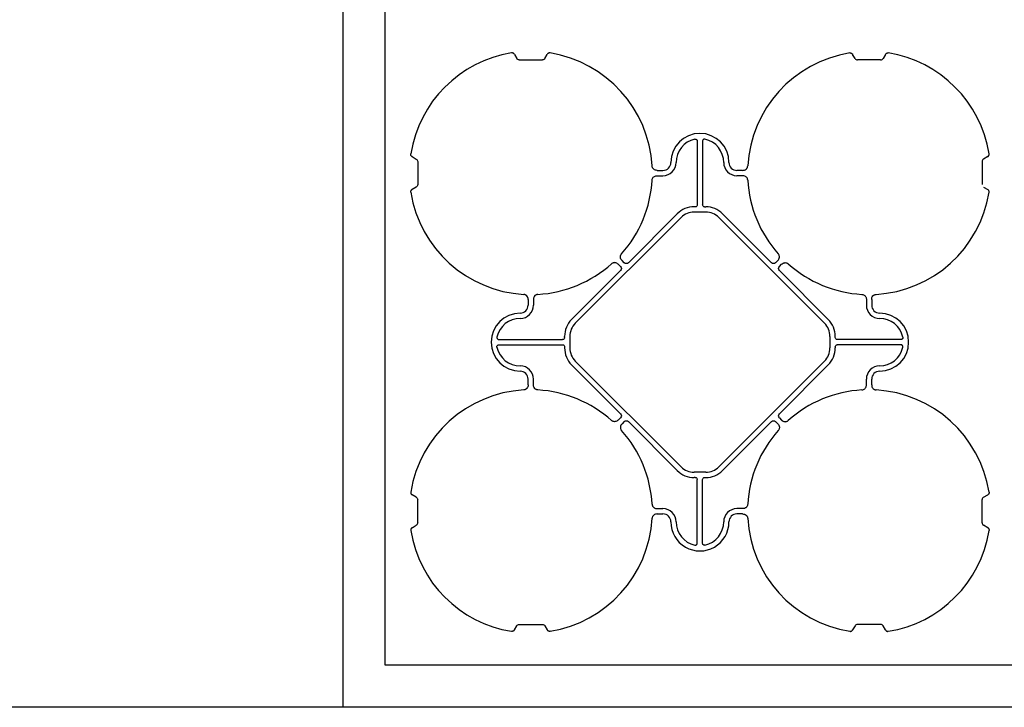
# Model space of a CAD drawing. Units: millimetres. Extents: x -297232 to -267532, y -118211 to -97204.
# Drawn here: x -293932 to -293001, y -102183 to -101533 of the extents above; entities that cross this region are included whole.
import ezdxf

# ---------------------------------------------------------------- set-up
doc = ezdxf.new("R2010")
doc.units = ezdxf.units.MM
doc.header["$LTSCALE"] = 48
doc.header["$MEASUREMENT"] = 0
doc.layers.add('SICHTBAR', color=7, linetype='Continuous')
doc.styles.add('BEMSTIL', font='isocp3.shx', dxfattribs={"width": 0.8})
doc.dimstyles.new('BEMASS', dxfattribs={"dimscale": 20, "dimtxt": 3.5, "dimasz": 3.5, "dimexe": 1.4, "dimexo": 0, "dimgap": 2, "dimtad": 1, "dimdec": 0, "dimtxsty": 'BEMSTIL', "dimcen": 3, "dimclrd": 256, "dimclre": 256, "dimclrt": 256, "dimadec": 0, "dimazin": 0, "dimtfac": 0.875, "dimtdec": 0, "dimtmove": 2, "dimatfit": 3, "dimfxl": 1, "dimtolj": 1, "dimlwd": 25, "dimlwe": 25, "dimarcsym": 0})

# ---------------------------------------------------------------- blocks, each defined once
blk = doc.blocks.new('SD kansi')
at = {"color": 0}
blk.add_lwpolyline([(30604.63, -13155.9), (31804.63, -13155.9), (31804.63, -13755.9), (30604.63, -13755.9)], close=True, dxfattribs=at)
at = {"layer": 'SICHTBAR'}
for p, q in [((31323.65, -13185.99), (31325.95, -13189.97)), ((31352.45, -13189.97), (31354.75, -13185.99)), ((31645.95, -13189.97), (31643.65, -13185.99)), ((31674.75, -13185.99), (31672.45, -13189.97)), ((31328.2, -13191.27), (31350.2, -13191.27)), ((31670.2, -13191.27), (31648.2, -13191.27)), ((31496.7, -13268.12), (31496.7, -13328.38)), ((31501.7, -13268.12), (31501.7, -13328.38)), ((31226.92, -13282.72), (31230.9, -13285.02)), ((31771.49, -13282.72), (31767.5, -13285.02)), ((31232.2, -13287.27), (31232.2, -13309.27)), ((31766.2, -13287.27), (31766.2, -13309.27)), ((31458.77, -13295.77), (31464.2, -13295.77)), ((31458.77, -13300.77), (31464.2, -13300.77)), ((31539.63, -13295.77), (31534.2, -13295.77)), ((31539.63, -13300.77), (31534.2, -13300.77)), ((31230.9, -13311.52), (31226.92, -13313.82)), ((31767.5, -13311.52), (31771.49, -13313.82)), ((31494.82, -13330.26), (31493.7, -13330.26)), ((31503.58, -13330.26), (31504.7, -13330.26)), ((31477.79, -13336.85), (31431.55, -13383.09)), ((31493.7, -13335.26), (31504.7, -13335.26)), ((31520.61, -13336.85), (31566.86, -13383.09)), ((31381.31, -13440.4), (31481.33, -13340.38)), ((31617.09, -13440.4), (31517.08, -13340.38)), ((31424.02, -13386.63), (31421.98, -13384.59)), ((31427.56, -13383.09), (31425.52, -13381.05)), ((31570.85, -13383.09), (31572.89, -13381.05)), ((31574.38, -13386.63), (31576.42, -13384.59)), ((31377.78, -13436.86), (31424.02, -13390.62)), ((31620.63, -13436.86), (31574.38, -13390.62)), ((31336.7, -13417.84), (31336.7, -13423.27)), ((31341.7, -13417.84), (31341.7, -13423.27)), ((31656.7, -13417.84), (31656.7, -13423.27)), ((31661.7, -13417.84), (31661.7, -13423.27)), ((31309.05, -13455.77), (31369.31, -13455.77)), ((31309.05, -13460.77), (31369.31, -13460.77)), ((31371.19, -13453.89), (31371.19, -13452.77)), ((31376.19, -13452.77), (31376.19, -13463.77)), ((31622.22, -13452.77), (31622.22, -13463.77)), ((31627.22, -13453.89), (31627.22, -13452.77)), ((31689.35, -13455.77), (31629.1, -13455.77)), ((31689.35, -13460.77), (31629.1, -13460.77)), ((31371.19, -13462.65), (31371.19, -13463.77)), ((31627.22, -13462.65), (31627.22, -13463.77)), ((31381.31, -13476.15), (31481.33, -13576.16)), ((31617.09, -13476.15), (31517.08, -13576.16)), ((31377.78, -13479.68), (31424.02, -13525.93)), ((31620.63, -13479.68), (31574.38, -13525.93)), ((31336.7, -13498.7), (31336.7, -13493.27)), ((31341.7, -13498.7), (31341.7, -13493.27)), ((31656.7, -13498.7), (31656.7, -13493.27)), ((31661.7, -13498.7), (31661.7, -13493.27)), ((31424.02, -13529.92), (31421.98, -13531.96)), ((31427.56, -13533.45), (31425.52, -13535.49)), ((31477.79, -13579.7), (31431.55, -13533.45)), ((31520.61, -13579.7), (31566.86, -13533.45)), ((31570.85, -13533.45), (31572.89, -13535.49)), ((31574.38, -13529.92), (31576.42, -13531.96)), ((31493.7, -13581.29), (31504.7, -13581.29)), ((31494.82, -13586.29), (31493.7, -13586.29)), ((31496.7, -13648.42), (31496.7, -13588.17)), ((31501.7, -13648.42), (31501.7, -13588.17)), ((31503.58, -13586.29), (31504.7, -13586.29)), ((31230.9, -13605.02), (31226.92, -13602.72)), ((31232.2, -13629.27), (31232.2, -13607.27)), ((31766.2, -13629.27), (31766.2, -13607.27)), ((31767.5, -13605.02), (31771.49, -13602.72)), ((31458.77, -13615.77), (31464.2, -13615.77)), ((31539.63, -13615.77), (31534.2, -13615.77)), ((31458.77, -13620.77), (31464.2, -13620.77)), ((31539.63, -13620.77), (31534.2, -13620.77)), ((31226.92, -13633.82), (31230.9, -13631.52)), ((31771.49, -13633.82), (31767.5, -13631.52)), ((31323.65, -13730.55), (31325.95, -13726.57)), ((31328.2, -13725.27), (31350.2, -13725.27)), ((31352.45, -13726.57), (31354.75, -13730.55)), ((31645.95, -13726.57), (31643.65, -13730.55)), ((31670.2, -13725.27), (31648.2, -13725.27)), ((31674.75, -13730.55), (31672.45, -13726.57))]:
    blk.add_line(p, q, dxfattribs=at)
for centre, radius, start, end in [((31339.2, -13298.27), 115, 99.11169, 170.88831), ((31339.2, -13298.27), 115, 3.32012, 80.88831), ((31659.2, -13298.27), 115, 99.11169, 176.67988), ((31659.2, -13298.27), 115, 9.11169, 80.88831), ((31499.2, -13288.27), 27.5, 0, 180), ((31499.2, -13288.27), 22.5, 102.2618, 180), ((31499.2, -13288.27), 22.5, 0, 77.7382), ((31464.2, -13288.27), 7.5, 270, 0), ((31464.2, -13288.27), 12.5, 270, 0), ((31534.2, -13288.27), 12.5, 180, 270), ((31534.2, -13288.27), 7.5, 180, 270), ((31339.2, -13298.27), 115, 318.32012, 356.67988), ((31339.2, -13298.27), 115, 318.32012, 356.67988), ((31659.2, -13298.27), 115, 183.32012, 221.67988), ((31659.2, -13298.27), 115, 183.32012, 221.67988), ((31339.2, -13298.27), 115, 189.11169, 266.67988), ((31659.2, -13298.27), 115, 273.32012, 350.88831), ((31493.7, -13352.76), 22.5, 90, 135), ((31504.7, -13352.76), 22.5, 45, 90), ((31493.7, -13352.76), 17.5, 90, 135), ((31504.7, -13352.76), 17.5, 45, 90), ((31339.2, -13298.27), 115, 273.32012, 311.67988), ((31339.2, -13298.27), 115, 273.32012, 311.67988), ((31659.2, -13298.27), 115, 228.32012, 266.67988), ((31659.2, -13298.27), 115, 228.32012, 266.67988), ((31329.2, -13423.27), 12.5, 270, 0), ((31329.2, -13423.27), 7.5, 270, 0), ((31669.2, -13423.27), 12.5, 180, 270), ((31669.2, -13423.27), 7.5, 180, 270), ((31329.2, -13458.27), 27.5, 90, 270), ((31669.2, -13458.27), 27.5, 270, 90), ((31329.2, -13458.27), 22.5, 90, 167.7382), ((31393.69, -13452.77), 22.5, 135, 180), ((31393.69, -13452.77), 17.5, 135, 180), ((31604.72, -13452.77), 17.5, 0, 45), ((31604.72, -13452.77), 22.5, 0, 45), ((31669.2, -13458.27), 22.5, 12.2618, 90), ((31329.2, -13458.27), 22.5, 192.2618, 270), ((31393.69, -13463.77), 22.5, 180, 225), ((31393.69, -13463.77), 17.5, 180, 225), ((31604.72, -13463.77), 17.5, 315, 0), ((31604.72, -13463.77), 22.5, 315, 0), ((31669.2, -13458.27), 22.5, 270, 347.7382), ((31329.2, -13493.27), 12.5, 0, 90), ((31329.2, -13493.27), 7.5, 0, 90), ((31669.2, -13493.27), 12.5, 90, 180), ((31669.2, -13493.27), 7.5, 90, 180), ((31339.2, -13618.27), 115, 93.32012, 170.88831), ((31339.2, -13618.27), 115, 48.32012, 86.67988), ((31659.2, -13618.27), 115, 93.32012, 131.67988), ((31659.2, -13618.27), 115, 9.11169, 86.67988), ((31339.2, -13618.27), 115, 3.32012, 41.67988), ((31659.2, -13618.27), 115, 138.32012, 176.67988), ((31493.7, -13563.79), 22.5, 225, 270), ((31493.7, -13563.79), 17.5, 225, 270), ((31504.7, -13563.79), 17.5, 270, 315), ((31504.7, -13563.79), 22.5, 270, 315), ((31464.2, -13628.27), 12.5, 0, 90), ((31534.2, -13628.27), 12.5, 90, 180), ((31339.2, -13618.27), 115, 279.11169, 356.67988), ((31464.2, -13628.27), 7.5, 0, 90), ((31499.2, -13628.27), 27.5, 180, 0), ((31499.2, -13628.27), 22.5, 180, 257.7382), ((31499.2, -13628.27), 22.5, 282.2618, 0), ((31534.2, -13628.27), 7.5, 90, 180), ((31659.2, -13618.27), 115, 183.32012, 260.88831), ((31339.2, -13618.27), 115, 189.11169, 260.88831), ((31659.2, -13618.27), 115, 279.11169, 350.88831)]:
    blk.add_arc(centre, radius, start, end, dxfattribs=at)
for centre, major_axis in [((31328.7, -13187.81), (-1.8, -3.12)), ((31648.7, -13187.81), (-1.8, -3.12)), ((31669.7, -13187.81), (1.8, -3.12)), ((31228.74, -13287.77), (3.12, 1.8)), ((31769.67, -13287.77), (-3.12, 1.8)), ((31228.74, -13308.77), (3.12, -1.8)), ((31769.67, -13308.77), (-3.12, -1.8))]:
    blk.add_ellipse(centre, major_axis=major_axis, ratio=0.83205, start_param=5.835353, end_param=6.731018, dxfattribs=at)
at = {"layer": 'SICHTBAR', "extrusion": (0, 0, -1)}
for centre, major_axis, ratio, start_param, end_param in [((31494.57, -13328.13), (1.59, -1.59), 0.889126, 5.55641, 7.00996), ((31503.83, -13328.13), (-1.59, -1.59), 0.889126, 5.55641, 7.00996), ((31429.55, -13380.57), (0, -3.37), 0.889126, 5.55641, 7.00996), ((31568.85, -13380.57), (0, -3.37), 0.889126, 5.55641, 7.00996), ((31421.5, -13388.62), (3.37, 0), 0.889126, 5.55641, 7.00996), ((31576.9, -13388.62), (-3.37, 0), 0.889126, 5.55641, 7.00996), ((31369.06, -13453.64), (1.59, -1.59), 0.889126, 5.55641, 7.00996), ((31369.06, -13462.9), (1.59, 1.59), 0.889126, 5.55641, 7.00996), ((31629.35, -13453.64), (-1.59, -1.59), 0.889126, 5.55641, 7.00996), ((31629.35, -13462.9), (-1.59, 1.59), 0.889126, 5.55641, 7.00996), ((31421.5, -13527.92), (3.37, 0), 0.889126, 5.55641, 7.00996), ((31576.9, -13527.92), (-3.37, 0), 0.889126, 5.55641, 7.00996), ((31429.55, -13535.97), (0, 3.37), 0.889126, 5.55641, 7.00996), ((31568.85, -13535.97), (0, 3.37), 0.889126, 5.55641, 7.00996), ((31494.57, -13588.42), (1.59, 1.59), 0.889126, 5.55641, 7.00996), ((31503.83, -13588.42), (-1.59, 1.59), 0.889126, 5.55641, 7.00996), ((31228.74, -13607.77), (3.12, 1.8), 0.83205, 5.835353, 6.731018), ((31769.67, -13607.77), (-3.12, 1.8), 0.83205, 5.835353, 6.731018), ((31228.74, -13628.77), (3.12, -1.8), 0.83205, 5.835353, 6.731018), ((31769.67, -13628.77), (-3.12, -1.8), 0.83205, 5.835353, 6.731018), ((31328.7, -13728.74), (-1.8, 3.12), 0.83205, 5.835353, 6.731018), ((31349.7, -13728.74), (1.8, 3.12), 0.83205, 5.835353, 6.731018), ((31648.7, -13728.74), (-1.8, 3.12), 0.83205, 5.835353, 6.731018), ((31669.7, -13728.74), (1.8, 3.12), 0.83205, 5.835353, 6.731018)]:
    blk.add_ellipse(centre, major_axis=major_axis, ratio=ratio, start_param=start_param, end_param=end_param, dxfattribs=at)
at = {"layer": 'SICHTBAR'}
for points, knots in [([(31323.65, -13185.99), (31323.52, -13185.76), (31323.36, -13185.55), (31323.08, -13185.28), (31322.97, -13185.2), (31322.76, -13185.05), (31322.65, -13184.99), (31322.41, -13184.87), (31322.29, -13184.83), (31322.03, -13184.75), (31321.91, -13184.73), (31321.52, -13184.68), (31321.25, -13184.68), (31320.99, -13184.72)], [0, 0, 0, 0, 0.25, 0.25, 0.375, 0.375, 0.5, 0.5, 0.625, 0.625, 0.75, 0.75, 1, 1, 1, 1]), ([(31357.41, -13184.72), (31357.12, -13184.7), (31356.53, -13184.66), (31355.7, -13184.97), (31355.1, -13185.45), (31354.85, -13185.84), (31354.75, -13185.99)], [0, 0, 0, 0, 0.279902, 0.560651, 0.826878, 1, 1, 1, 1]), ([(31640.99, -13184.72), (31641.25, -13184.68), (31641.51, -13184.68), (31641.9, -13184.73), (31642.03, -13184.75), (31642.28, -13184.83), (31642.4, -13184.87), (31642.64, -13184.98), (31642.76, -13185.05), (31642.97, -13185.2), (31643.07, -13185.28), (31643.36, -13185.55), (31643.52, -13185.76), (31643.65, -13185.99)], [0, 0, 0, 0, 0.25, 0.25, 0.375, 0.375, 0.5, 0.5, 0.625, 0.625, 0.75, 0.75, 1, 1, 1, 1]), ([(31674.75, -13185.99), (31674.88, -13185.76), (31675.04, -13185.55), (31675.33, -13185.28), (31675.43, -13185.2), (31675.65, -13185.05), (31675.76, -13184.99), (31676, -13184.87), (31676.12, -13184.83), (31676.37, -13184.75), (31676.5, -13184.73), (31676.89, -13184.68), (31677.15, -13184.68), (31677.41, -13184.72)], [0, 0, 0, 0, 0.25, 0.25, 0.375, 0.375, 0.5, 0.5, 0.625, 0.625, 0.75, 0.75, 1, 1, 1, 1]), ([(31494.42, -13266.29), (31494.56, -13266.25), (31494.7, -13266.24), (31494.98, -13266.23), (31495.13, -13266.25), (31495.4, -13266.3), (31495.54, -13266.35), (31495.79, -13266.47), (31495.91, -13266.54), (31496.13, -13266.72), (31496.23, -13266.82), (31496.4, -13267.04), (31496.48, -13267.17), (31496.65, -13267.56), (31496.7, -13267.84), (31496.7, -13268.12)], [0, 0, 0, 0, 0.125, 0.125, 0.25, 0.25, 0.375, 0.375, 0.5, 0.5, 0.625, 0.625, 0.75, 0.75, 1, 1, 1, 1]), ([(31503.98, -13266.29), (31503.84, -13266.25), (31503.7, -13266.24), (31503.42, -13266.23), (31503.28, -13266.25), (31503, -13266.3), (31502.87, -13266.35), (31502.61, -13266.47), (31502.49, -13266.54), (31502.27, -13266.72), (31502.17, -13266.82), (31502, -13267.04), (31501.93, -13267.17), (31501.76, -13267.56), (31501.7, -13267.84), (31501.7, -13268.12)], [0, 0, 0, 0, 0.125, 0.125, 0.25, 0.25, 0.375, 0.375, 0.5, 0.5, 0.625, 0.625, 0.75, 0.75, 1, 1, 1, 1]), ([(31226.92, -13282.72), (31226.69, -13282.59), (31226.49, -13282.43), (31226.21, -13282.14), (31226.13, -13282.04), (31225.98, -13281.83), (31225.92, -13281.71), (31225.81, -13281.48), (31225.76, -13281.35), (31225.68, -13281.1), (31225.66, -13280.98), (31225.61, -13280.59), (31225.61, -13280.32), (31225.65, -13280.06)], [0, 0, 0, 0, 0.25, 0.25, 0.375, 0.375, 0.5, 0.5, 0.625, 0.625, 0.75, 0.75, 1, 1, 1, 1]), ([(31771.49, -13282.72), (31771.71, -13282.59), (31771.92, -13282.43), (31772.19, -13282.14), (31772.27, -13282.04), (31772.42, -13281.83), (31772.49, -13281.71), (31772.6, -13281.48), (31772.65, -13281.35), (31772.72, -13281.1), (31772.75, -13280.98), (31772.8, -13280.59), (31772.79, -13280.32), (31772.75, -13280.06)], [0, 0, 0, 0, 0.25, 0.25, 0.375, 0.375, 0.5, 0.5, 0.625, 0.625, 0.75, 0.75, 1, 1, 1, 1]), ([(31458.77, -13295.77), (31458.18, -13295.77), (31457.61, -13295.69), (31456.49, -13295.32), (31455.98, -13295.04), (31455.3, -13294.48), (31455.1, -13294.27), (31454.74, -13293.81), (31454.58, -13293.57), (31454.32, -13293.04), (31454.22, -13292.76), (31454.07, -13292.2), (31454.03, -13291.91), (31454.01, -13291.61)], [0, 0, 0, 0, 0.25, 0.25, 0.5, 0.5, 0.625, 0.625, 0.75, 0.75, 0.875, 0.875, 1, 1, 1, 1]), ([(31539.63, -13295.77), (31540.22, -13295.77), (31540.8, -13295.69), (31541.92, -13295.32), (31542.43, -13295.04), (31543.1, -13294.48), (31543.31, -13294.27), (31543.67, -13293.81), (31543.83, -13293.57), (31544.09, -13293.04), (31544.19, -13292.76), (31544.33, -13292.2), (31544.38, -13291.91), (31544.4, -13291.61)], [0, 0, 0, 0, 0.25, 0.25, 0.5, 0.5, 0.625, 0.625, 0.75, 0.75, 0.875, 0.875, 1, 1, 1, 1]), ([(31454.01, -13304.93), (31454.08, -13304.45), (31454.23, -13303.49), (31455.03, -13302.24), (31456.18, -13301.34), (31457.47, -13300.85), (31458.37, -13300.8), (31458.77, -13300.77)], [0, 0, 0, 0, 0.2074414, 0.4153279, 0.6163177, 0.8260698, 1, 1, 1, 1]), ([(31544.4, -13304.93), (31544.32, -13304.45), (31544.18, -13303.49), (31543.38, -13302.24), (31542.23, -13301.34), (31540.93, -13300.85), (31540.04, -13300.8), (31539.63, -13300.77)], [0, 0, 0, 0, 0.207441, 0.415327, 0.616316, 0.826068, 1, 1, 1, 1]), ([(31225.65, -13316.48), (31225.61, -13316.22), (31225.61, -13315.96), (31225.66, -13315.57), (31225.68, -13315.44), (31225.76, -13315.19), (31225.8, -13315.07), (31225.92, -13314.83), (31225.98, -13314.72), (31226.13, -13314.5), (31226.21, -13314.4), (31226.48, -13314.12), (31226.69, -13313.95), (31226.92, -13313.82)], [0, 0, 0, 0, 0.25, 0.25, 0.375, 0.375, 0.5, 0.5, 0.625, 0.625, 0.75, 0.75, 1, 1, 1, 1]), ([(31772.75, -13316.48), (31772.79, -13316.22), (31772.8, -13315.96), (31772.75, -13315.57), (31772.72, -13315.44), (31772.65, -13315.19), (31772.6, -13315.07), (31772.49, -13314.83), (31772.42, -13314.72), (31772.28, -13314.5), (31772.19, -13314.4), (31771.92, -13314.12), (31771.71, -13313.95), (31771.49, -13313.82)], [0, 0, 0, 0, 0.25, 0.25, 0.375, 0.375, 0.5, 0.5, 0.625, 0.625, 0.75, 0.75, 1, 1, 1, 1]), ([(31425.52, -13381.05), (31425.1, -13380.64), (31424.76, -13380.17), (31424.23, -13379.12), (31424.06, -13378.56), (31423.98, -13377.68), (31423.98, -13377.39), (31424.05, -13376.81), (31424.12, -13376.53), (31424.3, -13375.97), (31424.43, -13375.71), (31424.72, -13375.2), (31424.9, -13374.96), (31425.09, -13374.74)], [0, 0, 0, 0, 0.25, 0.25, 0.5, 0.5, 0.625, 0.625, 0.75, 0.75, 0.875, 0.875, 1, 1, 1, 1]), ([(31572.89, -13381.05), (31573.3, -13380.64), (31573.65, -13380.17), (31574.18, -13379.12), (31574.35, -13378.56), (31574.43, -13377.68), (31574.42, -13377.39), (31574.36, -13376.81), (31574.29, -13376.53), (31574.1, -13375.97), (31573.98, -13375.71), (31573.68, -13375.2), (31573.51, -13374.96), (31573.31, -13374.74)], [0, 0, 0, 0, 0.25, 0.25, 0.5, 0.5, 0.625, 0.625, 0.75, 0.75, 0.875, 0.875, 1, 1, 1, 1]), ([(31421.98, -13384.59), (31421.57, -13384.17), (31421.1, -13383.83), (31420.05, -13383.3), (31419.49, -13383.13), (31418.62, -13383.05), (31418.32, -13383.05), (31417.75, -13383.12), (31417.46, -13383.18), (31416.9, -13383.37), (31416.64, -13383.49), (31416.13, -13383.79), (31415.89, -13383.97), (31415.67, -13384.16)], [0, 0, 0, 0, 0.25, 0.25, 0.5, 0.5, 0.625, 0.625, 0.75, 0.75, 0.875, 0.875, 1, 1, 1, 1]), ([(31576.42, -13384.59), (31576.84, -13384.17), (31577.3, -13383.83), (31578.36, -13383.3), (31578.91, -13383.13), (31579.79, -13383.05), (31580.08, -13383.05), (31580.66, -13383.12), (31580.95, -13383.18), (31581.5, -13383.37), (31581.77, -13383.49), (31582.27, -13383.79), (31582.51, -13383.97), (31582.73, -13384.16)], [0, 0, 0, 0, 0.25, 0.25, 0.5, 0.5, 0.625, 0.625, 0.75, 0.75, 0.875, 0.875, 1, 1, 1, 1]), ([(31336.7, -13417.84), (31336.7, -13417.25), (31336.62, -13416.68), (31336.25, -13415.56), (31335.98, -13415.05), (31335.41, -13414.37), (31335.2, -13414.17), (31334.75, -13413.81), (31334.5, -13413.65), (31333.97, -13413.39), (31333.7, -13413.29), (31333.13, -13413.14), (31332.84, -13413.1), (31332.54, -13413.08)], [0, 0, 0, 0, 0.25, 0.25, 0.5, 0.5, 0.625, 0.625, 0.75, 0.75, 0.875, 0.875, 1, 1, 1, 1]), ([(31345.86, -13413.08), (31345.38, -13413.15), (31344.42, -13413.29), (31343.18, -13414.1), (31342.28, -13415.24), (31341.78, -13416.54), (31341.73, -13417.44), (31341.7, -13417.84)], [0, 0, 0, 0, 0.2074414, 0.4153279, 0.6163177, 0.8260698, 1, 1, 1, 1]), ([(31652.54, -13413.08), (31652.84, -13413.1), (31653.12, -13413.14), (31653.69, -13413.28), (31653.97, -13413.39), (31654.49, -13413.64), (31654.73, -13413.8), (31655.19, -13414.16), (31655.41, -13414.37), (31655.78, -13414.81), (31655.94, -13415.05), (31656.23, -13415.57), (31656.34, -13415.84), (31656.52, -13416.39), (31656.59, -13416.68), (31656.68, -13417.26), (31656.7, -13417.55), (31656.7, -13417.84)], [0, 0, 0, 0, 0.125, 0.125, 0.25, 0.25, 0.375, 0.375, 0.5, 0.5, 0.625, 0.625, 0.75, 0.75, 0.875, 0.875, 1, 1, 1, 1]), ([(31661.7, -13417.84), (31661.7, -13417.25), (31661.79, -13416.68), (31662.16, -13415.56), (31662.43, -13415.05), (31663, -13414.37), (31663.21, -13414.17), (31663.66, -13413.81), (31663.91, -13413.65), (31664.44, -13413.39), (31664.71, -13413.29), (31665.28, -13413.14), (31665.57, -13413.1), (31665.86, -13413.08)], [0, 0, 0, 0, 0.25, 0.25, 0.5, 0.5, 0.625, 0.625, 0.75, 0.75, 0.875, 0.875, 1, 1, 1, 1]), ([(31307.22, -13453.49), (31307.19, -13453.63), (31307.17, -13453.77), (31307.17, -13454.05), (31307.18, -13454.2), (31307.24, -13454.47), (31307.28, -13454.6), (31307.4, -13454.86), (31307.47, -13454.98), (31307.65, -13455.2), (31307.75, -13455.3), (31307.98, -13455.47), (31308.1, -13455.54), (31308.49, -13455.72), (31308.77, -13455.77), (31309.05, -13455.77)], [0, 0, 0, 0, 0.125, 0.125, 0.25, 0.25, 0.375, 0.375, 0.5, 0.5, 0.625, 0.625, 0.75, 0.75, 1, 1, 1, 1]), ([(31307.22, -13463.05), (31307.19, -13462.91), (31307.17, -13462.77), (31307.17, -13462.49), (31307.18, -13462.35), (31307.24, -13462.07), (31307.28, -13461.94), (31307.4, -13461.68), (31307.47, -13461.56), (31307.65, -13461.34), (31307.75, -13461.24), (31307.98, -13461.07), (31308.1, -13461), (31308.49, -13460.83), (31308.77, -13460.77), (31309.05, -13460.77)], [0, 0, 0, 0, 0.125, 0.125, 0.25, 0.25, 0.375, 0.375, 0.5, 0.5, 0.625, 0.625, 0.75, 0.75, 1, 1, 1, 1]), ([(31691.19, -13453.49), (31691.22, -13453.63), (31691.24, -13453.77), (31691.24, -13454.05), (31691.23, -13454.2), (31691.17, -13454.47), (31691.13, -13454.6), (31691.01, -13454.86), (31690.93, -13454.98), (31690.76, -13455.2), (31690.66, -13455.3), (31690.43, -13455.47), (31690.31, -13455.54), (31689.92, -13455.72), (31689.64, -13455.77), (31689.35, -13455.77)], [0, 0, 0, 0, 0.125, 0.125, 0.25, 0.25, 0.375, 0.375, 0.5, 0.5, 0.625, 0.625, 0.75, 0.75, 1, 1, 1, 1]), ([(31691.19, -13463.05), (31691.22, -13462.91), (31691.24, -13462.77), (31691.24, -13462.49), (31691.23, -13462.35), (31691.17, -13462.07), (31691.13, -13461.94), (31691.01, -13461.68), (31690.93, -13461.56), (31690.76, -13461.34), (31690.66, -13461.24), (31690.43, -13461.07), (31690.31, -13461), (31689.92, -13460.83), (31689.64, -13460.77), (31689.35, -13460.77)], [0, 0, 0, 0, 0.125, 0.125, 0.25, 0.25, 0.375, 0.375, 0.5, 0.5, 0.625, 0.625, 0.75, 0.75, 1, 1, 1, 1]), ([(31336.7, -13498.7), (31336.7, -13499.29), (31336.62, -13499.87), (31336.25, -13500.98), (31335.98, -13501.49), (31335.41, -13502.17), (31335.2, -13502.38), (31334.75, -13502.74), (31334.5, -13502.89), (31333.97, -13503.16), (31333.7, -13503.26), (31333.13, -13503.4), (31332.84, -13503.45), (31332.54, -13503.46)], [0, 0, 0, 0, 0.25, 0.25, 0.5, 0.5, 0.625, 0.625, 0.75, 0.75, 0.875, 0.875, 1, 1, 1, 1]), ([(31345.86, -13503.46), (31345.38, -13503.39), (31344.42, -13503.25), (31343.18, -13502.44), (31342.28, -13501.3), (31341.78, -13500), (31341.73, -13499.11), (31341.7, -13498.7)], [0, 0, 0, 0, 0.207441, 0.415327, 0.616316, 0.826068, 1, 1, 1, 1]), ([(31652.54, -13503.46), (31652.84, -13503.45), (31653.12, -13503.4), (31653.69, -13503.26), (31653.97, -13503.16), (31654.49, -13502.9), (31654.73, -13502.74), (31655.19, -13502.38), (31655.41, -13502.18), (31655.78, -13501.73), (31655.94, -13501.49), (31656.23, -13500.97), (31656.34, -13500.71), (31656.52, -13500.15), (31656.59, -13499.87), (31656.68, -13499.29), (31656.7, -13499), (31656.7, -13498.7)], [0, 0, 0, 0, 0.125, 0.125, 0.25, 0.25, 0.375, 0.375, 0.5, 0.5, 0.625, 0.625, 0.75, 0.75, 0.875, 0.875, 1, 1, 1, 1]), ([(31661.7, -13498.7), (31661.7, -13499.29), (31661.79, -13499.87), (31662.16, -13500.98), (31662.43, -13501.49), (31663, -13502.17), (31663.21, -13502.38), (31663.66, -13502.74), (31663.91, -13502.89), (31664.44, -13503.16), (31664.71, -13503.26), (31665.28, -13503.4), (31665.57, -13503.45), (31665.86, -13503.46)], [0, 0, 0, 0, 0.25, 0.25, 0.5, 0.5, 0.625, 0.625, 0.75, 0.75, 0.875, 0.875, 1, 1, 1, 1]), ([(31421.98, -13531.96), (31421.57, -13532.37), (31421.1, -13532.72), (31420.05, -13533.25), (31419.49, -13533.42), (31418.62, -13533.5), (31418.32, -13533.49), (31417.75, -13533.42), (31417.46, -13533.36), (31416.9, -13533.17), (31416.64, -13533.05), (31416.13, -13532.75), (31415.89, -13532.58), (31415.67, -13532.38)], [0, 0, 0, 0, 0.25, 0.25, 0.5, 0.5, 0.625, 0.625, 0.75, 0.75, 0.875, 0.875, 1, 1, 1, 1]), ([(31576.42, -13531.96), (31576.84, -13532.37), (31577.3, -13532.72), (31578.36, -13533.25), (31578.91, -13533.42), (31579.79, -13533.5), (31580.08, -13533.49), (31580.66, -13533.42), (31580.95, -13533.36), (31581.5, -13533.17), (31581.77, -13533.05), (31582.27, -13532.75), (31582.51, -13532.58), (31582.73, -13532.38)], [0, 0, 0, 0, 0.25, 0.25, 0.5, 0.5, 0.625, 0.625, 0.75, 0.75, 0.875, 0.875, 1, 1, 1, 1]), ([(31425.52, -13535.49), (31425.1, -13535.91), (31424.76, -13536.37), (31424.23, -13537.42), (31424.06, -13537.98), (31423.98, -13538.86), (31423.98, -13539.15), (31424.05, -13539.73), (31424.12, -13540.02), (31424.3, -13540.57), (31424.43, -13540.84), (31424.72, -13541.34), (31424.9, -13541.58), (31425.09, -13541.8)], [0, 0, 0, 0, 0.25, 0.25, 0.5, 0.5, 0.625, 0.625, 0.75, 0.75, 0.875, 0.875, 1, 1, 1, 1]), ([(31572.89, -13535.49), (31573.3, -13535.91), (31573.65, -13536.37), (31574.18, -13537.42), (31574.35, -13537.98), (31574.43, -13538.86), (31574.42, -13539.15), (31574.36, -13539.73), (31574.29, -13540.02), (31574.1, -13540.57), (31573.98, -13540.84), (31573.68, -13541.34), (31573.51, -13541.58), (31573.31, -13541.8)], [0, 0, 0, 0, 0.25, 0.25, 0.5, 0.5, 0.625, 0.625, 0.75, 0.75, 0.875, 0.875, 1, 1, 1, 1]), ([(31225.65, -13600.06), (31225.61, -13600.32), (31225.61, -13600.58), (31225.66, -13600.97), (31225.68, -13601.1), (31225.76, -13601.35), (31225.8, -13601.47), (31225.92, -13601.71), (31225.98, -13601.82), (31226.13, -13602.04), (31226.21, -13602.14), (31226.48, -13602.43), (31226.69, -13602.59), (31226.92, -13602.72)], [0, 0, 0, 0, 0.25, 0.25, 0.375, 0.375, 0.5, 0.5, 0.625, 0.625, 0.75, 0.75, 1, 1, 1, 1]), ([(31772.75, -13600.06), (31772.79, -13600.32), (31772.8, -13600.58), (31772.75, -13600.97), (31772.72, -13601.1), (31772.65, -13601.35), (31772.6, -13601.47), (31772.49, -13601.71), (31772.42, -13601.82), (31772.28, -13602.04), (31772.19, -13602.14), (31771.92, -13602.43), (31771.71, -13602.59), (31771.49, -13602.72)], [0, 0, 0, 0, 0.25, 0.25, 0.375, 0.375, 0.5, 0.5, 0.625, 0.625, 0.75, 0.75, 1, 1, 1, 1]), ([(31454.01, -13611.61), (31454.03, -13611.91), (31454.07, -13612.19), (31454.22, -13612.76), (31454.32, -13613.03), (31454.58, -13613.56), (31454.73, -13613.8), (31455.09, -13614.26), (31455.3, -13614.47), (31455.74, -13614.85), (31455.99, -13615.01), (31456.5, -13615.29), (31456.77, -13615.41), (31457.32, -13615.59), (31457.61, -13615.66), (31458.19, -13615.75), (31458.48, -13615.77), (31458.77, -13615.77)], [0, 0, 0, 0, 0.125, 0.125, 0.25, 0.25, 0.375, 0.375, 0.5, 0.5, 0.625, 0.625, 0.75, 0.75, 0.875, 0.875, 1, 1, 1, 1]), ([(31544.4, -13611.61), (31544.38, -13611.91), (31544.33, -13612.19), (31544.19, -13612.76), (31544.09, -13613.03), (31543.83, -13613.56), (31543.68, -13613.8), (31543.32, -13614.26), (31543.11, -13614.47), (31542.66, -13614.85), (31542.42, -13615.01), (31541.91, -13615.29), (31541.64, -13615.41), (31541.08, -13615.59), (31540.8, -13615.66), (31540.22, -13615.75), (31539.93, -13615.77), (31539.63, -13615.77)], [0, 0, 0, 0, 0.125, 0.125, 0.25, 0.25, 0.375, 0.375, 0.5, 0.5, 0.625, 0.625, 0.75, 0.75, 0.875, 0.875, 1, 1, 1, 1]), ([(31458.77, -13620.77), (31458.18, -13620.77), (31457.61, -13620.86), (31456.49, -13621.23), (31455.98, -13621.5), (31455.3, -13622.06), (31455.1, -13622.27), (31454.74, -13622.73), (31454.58, -13622.98), (31454.32, -13623.51), (31454.22, -13623.78), (31454.07, -13624.34), (31454.03, -13624.64), (31454.01, -13624.93)], [0, 0, 0, 0, 0.25, 0.25, 0.5, 0.5, 0.625, 0.625, 0.75, 0.75, 0.875, 0.875, 1, 1, 1, 1]), ([(31539.63, -13620.77), (31540.22, -13620.77), (31540.8, -13620.86), (31541.92, -13621.23), (31542.43, -13621.5), (31543.1, -13622.06), (31543.31, -13622.27), (31543.67, -13622.73), (31543.83, -13622.98), (31544.09, -13623.51), (31544.19, -13623.78), (31544.33, -13624.34), (31544.38, -13624.64), (31544.4, -13624.93)], [0, 0, 0, 0, 0.25, 0.25, 0.5, 0.5, 0.625, 0.625, 0.75, 0.75, 0.875, 0.875, 1, 1, 1, 1]), ([(31226.92, -13633.82), (31226.69, -13633.95), (31226.49, -13634.11), (31226.21, -13634.4), (31226.13, -13634.5), (31225.98, -13634.72), (31225.92, -13634.83), (31225.81, -13635.06), (31225.76, -13635.19), (31225.68, -13635.44), (31225.66, -13635.57), (31225.61, -13635.96), (31225.61, -13636.22), (31225.65, -13636.48)], [0, 0, 0, 0, 0.25, 0.25, 0.375, 0.375, 0.5, 0.5, 0.625, 0.625, 0.75, 0.75, 1, 1, 1, 1]), ([(31771.49, -13633.82), (31771.71, -13633.95), (31771.92, -13634.11), (31772.19, -13634.4), (31772.27, -13634.5), (31772.42, -13634.72), (31772.49, -13634.83), (31772.6, -13635.06), (31772.65, -13635.19), (31772.72, -13635.44), (31772.75, -13635.57), (31772.8, -13635.96), (31772.79, -13636.22), (31772.75, -13636.48)], [0, 0, 0, 0, 0.25, 0.25, 0.375, 0.375, 0.5, 0.5, 0.625, 0.625, 0.75, 0.75, 1, 1, 1, 1]), ([(31494.42, -13650.26), (31494.56, -13650.29), (31494.7, -13650.31), (31494.98, -13650.31), (31495.13, -13650.3), (31495.4, -13650.24), (31495.54, -13650.2), (31495.79, -13650.08), (31495.91, -13650), (31496.13, -13649.83), (31496.23, -13649.72), (31496.4, -13649.5), (31496.48, -13649.38), (31496.65, -13648.99), (31496.7, -13648.71), (31496.7, -13648.42)], [0, 0, 0, 0, 0.125, 0.125, 0.25, 0.25, 0.375, 0.375, 0.5, 0.5, 0.625, 0.625, 0.75, 0.75, 1, 1, 1, 1]), ([(31503.98, -13650.26), (31503.84, -13650.29), (31503.7, -13650.31), (31503.42, -13650.31), (31503.28, -13650.3), (31503, -13650.24), (31502.87, -13650.2), (31502.61, -13650.08), (31502.49, -13650), (31502.27, -13649.83), (31502.17, -13649.72), (31502, -13649.5), (31501.93, -13649.38), (31501.76, -13648.99), (31501.7, -13648.71), (31501.7, -13648.42)], [0, 0, 0, 0, 0.125, 0.125, 0.25, 0.25, 0.375, 0.375, 0.5, 0.5, 0.625, 0.625, 0.75, 0.75, 1, 1, 1, 1]), ([(31323.65, -13730.55), (31323.52, -13730.78), (31323.36, -13730.99), (31323.08, -13731.26), (31322.97, -13731.34), (31322.76, -13731.49), (31322.65, -13731.56), (31322.41, -13731.67), (31322.29, -13731.72), (31322.03, -13731.79), (31321.91, -13731.82), (31321.52, -13731.87), (31321.25, -13731.86), (31320.99, -13731.82)], [0, 0, 0, 0, 0.25, 0.25, 0.375, 0.375, 0.5, 0.5, 0.625, 0.625, 0.75, 0.75, 1, 1, 1, 1]), ([(31357.41, -13731.82), (31357.12, -13731.84), (31356.53, -13731.88), (31355.7, -13731.57), (31355.1, -13731.09), (31354.85, -13730.71), (31354.75, -13730.55)], [0, 0, 0, 0, 0.279902, 0.560651, 0.826878, 1, 1, 1, 1]), ([(31640.99, -13731.82), (31641.25, -13731.86), (31641.51, -13731.87), (31641.9, -13731.82), (31642.03, -13731.79), (31642.28, -13731.72), (31642.4, -13731.67), (31642.64, -13731.56), (31642.76, -13731.49), (31642.97, -13731.34), (31643.07, -13731.26), (31643.36, -13730.99), (31643.52, -13730.78), (31643.65, -13730.55)], [0, 0, 0, 0, 0.25, 0.25, 0.375, 0.375, 0.5, 0.5, 0.625, 0.625, 0.75, 0.75, 1, 1, 1, 1]), ([(31674.75, -13730.55), (31674.88, -13730.78), (31675.04, -13730.99), (31675.33, -13731.26), (31675.43, -13731.34), (31675.65, -13731.49), (31675.76, -13731.56), (31676, -13731.67), (31676.12, -13731.72), (31676.37, -13731.79), (31676.5, -13731.82), (31676.89, -13731.87), (31677.15, -13731.86), (31677.41, -13731.82)], [0, 0, 0, 0, 0.25, 0.25, 0.375, 0.375, 0.5, 0.5, 0.625, 0.625, 0.75, 0.75, 1, 1, 1, 1])]:
    blk.add_open_spline(points, degree=3, knots=knots, dxfattribs=at)
blk = doc.blocks.new('*D18')
at = {"lineweight": 25, "transparency": 16777216}
for p, q in [((-293626.26, -99703.33), (-294083.52, -99703.33)), ((-294055.52, -99773.33), (-294055.52, -102113.33)), ((-293626.26, -102183.33), (-294083.52, -102183.33))]:
    blk.add_line(p, q, dxfattribs=at)
at = {"transparency": 16777216}
for points in [[(-294067.19, -99773.33), (-294043.86, -99773.33), (-294055.52, -99703.33)], [(-294067.19, -102113.33), (-294043.86, -102113.33), (-294055.52, -102183.33)]]:
    blk.add_solid(points, dxfattribs=at)
at = {"layer": 'Defpoints', "color": 0, "transparency": 16777216}
for p in [(-293626.26, -99703.33), (-294055.52, -102183.33), (-293626.26, -102183.33)]:
    blk.add_point(p, dxfattribs=at)
at = {"transparency": 16777216, "insert": (-294187.54, -100943.33), "char_height": 160, "width": 1415.6559, "attachment_point": 5, "rotation": 90, "style": 'BEMSTIL'}
blk.add_mtext('\\A1;                  B1, B2', dxfattribs=at)

msp = doc.modelspace()

# ---------------------------------------------------------------- linework, layer by layer
at = {"color": 1}
msp.add_lwpolyline([(-291087.96, -102183.33), (-293626.26, -102183.33), (-293626.26, -99703.33), (-291087.96, -99703.33)], dxfattribs=at)
msp.add_lwpolyline([(-291087.96, -102143.33), (-293586.26, -102143.33), (-293586.26, -99743.33), (-291087.96, -99743.33)])

# ---------------------------------------------------------------- block references
at = {"color": 0, "rotation": 270}
msp.add_blockref('SD kansi', (-279830.36, -70338.7), dxfattribs=at)

# ---------------------------------------------------------------- dimensions: what is measured, and where the dimension line sits
dim = msp.add_linear_dim(base=(-294055.52, -102183.33), p1=(-293626.26, -99703.33), p2=(-293626.26, -102183.33), angle=90, text='                  B1, B2', dimstyle='BEMASS', override={"dimtxt": 8})
dim.commit()
dim.dimension.update_dxf_attribs({"geometry": '*D18', "text_midpoint": (-294187.54, -100943.33)})

doc.saveas('drawing.dxf')
